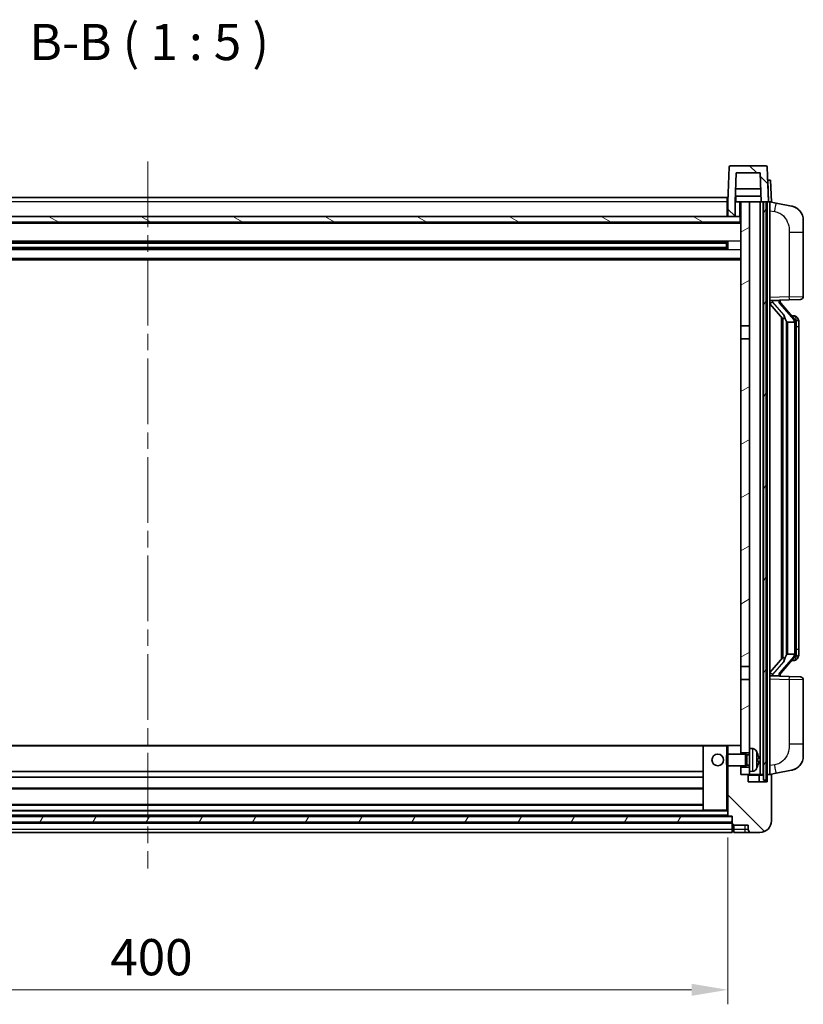
# Model space of a CAD drawing. Units: millimetres. Extents: x 0 to 11409, y 0 to 1405.
# Drawn here: x 1812 to 2082, y 860 to 1199 of the extents above; entities that cross this region are included whole.
import ezdxf

# ---------------------------------------------------------------- set-up
doc = ezdxf.new("R2010")
doc.units = ezdxf.units.MM
doc.header["$LTSCALE"] = 4
doc.linetypes.add('CHAIN', pattern=[0.3543, 0.2362, -0.0295, 0.0591, -0.0295])
doc.layers.get('Defpoints').update_dxf_attribs({"lineweight": 25})
for name, color, linetype, lineweight in [('Centerline (ISO)', 131, 'Continuous', 18), ('Dimension (ISO)', 7, 'Continuous', 18), ('Hatch (ISO)', 1, 'Continuous', 18), ('Symbol (ISO)', 7, 'Continuous', 18), ('Visible (ISO)', 7, 'Continuous', 35), ('Visible Narrow (ISO)', 7, 'Continuous', 25)]:
    doc.layers.add(name, color=color, linetype=linetype, lineweight=lineweight)
doc.styles.add('Note Text (TK)', font='txt')
doc.dimstyles.new('Default - Method 1b (TK)', dxfattribs={"dimscale": 4, "dimtxt": 2.5, "dimasz": 2.5, "dimexe": 1, "dimexo": 1.5, "dimgap": 1, "dimtad": 1, "dimtoh": 1, "dimrnd": 1e-08, "dimdsep": 46, "dimtxsty": 'Note Text (TK)', "dimcen": 0.09, "dimdle": 5, "dimclrd": 100, "dimclre": 100, "dimclrt": 7, "dimadec": 1, "dimazin": 1, "dimtfac": 1, "dimtmove": 0, "dimatfit": 3, "dimfxl": 1, "dimtolj": 1, "dimlwd": -1, "dimlwe": -1, "dimarcsym": 0})
pattern_1 = [(135.0002, (1501.5, -40), (-11.22528, -11.22536), [])]
pattern_2 = [(60, (1501.5, -40), (-13.74815, 7.9375), [])]

# ---------------------------------------------------------------- blocks, each defined once
blk = doc.blocks.new('*D70')
at = {"layer": 'Defpoints', "color": 0}
for p in [(1656.2, 924.68), (2056.2, 924.68), (2056.2, 864.68)]:
    blk.add_point(p, dxfattribs=at)
at = {"layer": 'Dimension (ISO)', "color": 100}
for p, q in [((1656.2, 917.18), (1656.2, 859.68)), ((2056.2, 917.18), (2056.2, 859.68)), ((1668.7, 864.68), (2043.7, 864.68))]:
    blk.add_line(p, q, dxfattribs=at)
for points in [[(1668.7, 866.76), (1668.7, 862.59), (1656.2, 864.68)], [(2043.7, 866.76), (2043.7, 862.59), (2056.2, 864.68)]]:
    blk.add_solid(points, dxfattribs=at)
at = {"layer": 'Dimension (ISO)', "color": 7, "insert": (1843.21, 875.93), "char_height": 12.5, "attachment_point": 4, "style": 'Note Text (TK)'}
blk.add_mtext('\\A1;400', dxfattribs=at)

msp = doc.modelspace()

# ---------------------------------------------------------------- hatches: boundary and pattern name
at = {"layer": 'Hatch (ISO)'}
h = msp.add_hatch(dxfattribs=at)
h.set_pattern_fill('ANSI31', color=256, scale=127, angle=90.00021, style=0)
h.set_pattern_definition(pattern_1)
edge = h.paths.add_edge_path()
edge.add_line((2056.2024, 1131.4771), (2058.7024, 1131.4771))
edge.add_line((2058.7024, 1131.4771), (2058.7024, 1136.4771))
edge.add_line((2058.7024, 1136.4771), (2058.7039, 1136.4771))
edge.add_line((2058.7039, 1136.4771), (2059.0531, 1146.4771))
edge.add_line((2059.0531, 1146.4771), (2067.3516, 1146.4771))
edge.add_line((2067.3516, 1146.4771), (2067.7008, 1136.4771))
edge.add_line((2067.7008, 1136.4771), (2068.4524, 1136.4771))
edge.add_line((2068.4524, 1136.4771), (2069.4524, 1136.4771))
edge.add_line((2069.4524, 1136.4771), (2070.2024, 1136.4771))
edge.add_line((2070.2024, 1136.4771), (2069.7827, 1148.4945))
edge.add_ellipse((2069.283, 1148.4771), major_axis=(0.4997, 0.0174), ratio=1, start_angle=0, end_angle=88)
edge.add_line((2069.283, 1148.9771), (2057.1217, 1148.9771))
edge.add_ellipse((2057.1217, 1148.4771), major_axis=(0, 0.5), ratio=1, start_angle=0, end_angle=88)
edge.add_line((2056.622, 1148.4945), (2056.2024, 1136.4771))
edge.add_line((2056.2024, 1136.4771), (2056.2024, 1131.4771))
h = msp.add_hatch(dxfattribs=at)
h.set_pattern_fill('ANSI31', color=256, scale=127, angle=14.999978, style=0)
h.set_pattern_definition(pattern_2)
h.paths.add_polyline_path([(2068.4524, 1136.4771), (2068.4524, 936.9771), (2069.4524, 936.9771), (2069.4524, 1136.4771)])
h.paths.add_polyline_path([(1642.9524, 1136.4771), (1642.9524, 936.9771), (1643.9524, 936.9771), (1643.9524, 1136.4771)])
h = msp.add_hatch(dxfattribs=at)
h.set_pattern_fill('ANSI31', color=256, scale=127, angle=-14.999978, style=0)
h.set_pattern_definition([(30, (1501.5, -40), (-7.9375, 13.74815), [])])
h.paths.add_polyline_path([(2063.7024, 939.9771), (2063.7024, 941.4771), (2060.7024, 941.4771), (2060.7024, 938.9771), (2062.9524, 938.9771), (2063.7024, 938.9771)])
h.paths.add_polyline_path([(2060.7024, 1093.7271), (2063.7024, 1093.7271), (2063.7024, 1136.4771), (2060.7024, 1136.4771)])
h.paths.add_polyline_path([(2063.7024, 946.4771), (2063.7024, 947.9771), (2063.7024, 971.7271), (2060.7024, 971.7271), (2060.7024, 948.8771), (2060.7024, 946.4771)])
h.paths.add_polyline_path([(2060.7024, 976.2271), (2063.7024, 976.2271), (2063.7024, 1089.2271), (2060.7024, 1089.2271)])
h = msp.add_hatch(dxfattribs=at)
h.set_pattern_fill('ANSI31', color=256, scale=127, angle=105.000246, style=0)
h.set_pattern_definition([(150.0002, (1501.5, -40), (-7.93744, -13.74819), [])])
h.paths.add_polyline_path([(1651.9524, 1131.4771), (1651.9524, 1129.4771), (2060.4524, 1129.4771), (2060.4524, 1131.4771), (2058.7024, 1131.4771), (2056.2024, 1131.4771), (1656.2024, 1131.4771), (1653.7024, 1131.4771)])
h = msp.add_hatch(dxfattribs=at)
h.set_pattern_fill('ANSI31', color=256, scale=127, angle=90.00021, style=0)
h.set_pattern_definition(pattern_1)
edge = h.paths.add_edge_path()
edge.add_line((2064.2024, 918.9771), (2067.2024, 918.9771))
edge.add_ellipse((2067.2024, 922.9771), major_axis=(0, -4), ratio=1, start_angle=0, end_angle=90)
edge.add_line((2071.2024, 922.9771), (2071.2024, 938.7271))
edge.add_ellipse((2070.9524, 938.7271), major_axis=(0.25, 0), ratio=1, start_angle=0, end_angle=90)
edge.add_line((2070.9524, 938.9771), (2069.9524, 938.9771))
edge.add_ellipse((2069.9524, 938.7271), major_axis=(0, 0.25), ratio=1, start_angle=0, end_angle=90)
edge.add_line((2069.7024, 938.7271), (2069.7024, 936.4771))
edge.add_line((2069.7024, 936.4771), (2063.2024, 936.4771))
edge.add_line((2063.2024, 936.4771), (2063.2024, 938.7271))
edge.add_ellipse((2062.9524, 938.7271), major_axis=(0.25, 0), ratio=1, start_angle=0, end_angle=90)
edge.add_line((2062.9524, 938.9771), (2060.7024, 938.9771))
edge.add_line((2060.7024, 938.9771), (2060.7024, 941.4771))
edge.add_line((2060.7024, 941.4771), (2060.7024, 941.9771))
edge.add_line((2060.7024, 941.9771), (2056.2024, 941.9771))
edge.add_line((2056.2024, 941.9771), (2056.2024, 924.6771))
edge.add_ellipse((2056.3024, 924.6771), major_axis=(-0.1, 0), ratio=1, start_angle=0, end_angle=90)
edge.add_line((2056.3024, 924.5771), (2057.7024, 924.5771))
edge.add_line((2057.7024, 924.5771), (2057.7024, 924.4771))
edge.add_line((2057.7024, 924.4771), (2057.7024, 922.4771))
edge.add_line((2057.7024, 922.4771), (2057.7024, 921.9271))
edge.add_ellipse((2057.9524, 921.9271), major_axis=(-0.25, 0), ratio=1, start_angle=0, end_angle=90)
edge.add_line((2057.9524, 921.6771), (2058.2024, 921.6771))
edge.add_line((2058.2024, 921.6771), (2058.2024, 921.4771))
edge.add_line((2058.2024, 921.4771), (2063.2024, 921.4771))
edge.add_line((2063.2024, 921.4771), (2063.2024, 919.9771))
edge.add_ellipse((2064.2024, 919.9771), major_axis=(-1, 0), ratio=1, start_angle=0, end_angle=90)
edge = h.paths.add_edge_path()
edge.add_ellipse((2056.3024, 948.8771), major_axis=(0, 0.1), ratio=1, start_angle=0, end_angle=90)
edge.add_line((2056.2024, 948.8771), (2056.2024, 945.9771))
edge.add_line((2056.2024, 945.9771), (2060.7024, 945.9771))
edge.add_line((2060.7024, 945.9771), (2060.7024, 946.4771))
edge.add_line((2060.7024, 946.4771), (2060.7024, 948.8771))
edge.add_ellipse((2060.6024, 948.8771), major_axis=(0.1, 0), ratio=1, start_angle=0, end_angle=90)
edge.add_line((2060.6024, 948.9771), (2056.3024, 948.9771))
h = msp.add_hatch(dxfattribs=at)
h.set_pattern_fill('ANSI31', color=256, scale=127, angle=14.999978, style=0)
h.set_pattern_definition(pattern_2)
h.paths.add_polyline_path([(1654.7024, 924.4771), (1654.7024, 922.4771), (2057.7024, 922.4771), (2057.7024, 924.4771)])

# ---------------------------------------------------------------- linework, layer by layer
at = {"layer": 'Centerline (ISO)', "linetype": 'CHAIN', "ltscale": 23.990969}
msp.add_line((1856.2024, 1150.4771), (1856.2024, 906.4771), dxfattribs=at)
at = {"layer": 'Visible (ISO)'}
for p, q in [((2056.622, 1148.4945), (2056.2024, 1136.4771)), ((2069.283, 1148.9771), (2057.1217, 1148.9771)), ((2070.2024, 1136.4771), (2069.7827, 1148.4945)), ((2058.7039, 1136.4771), (2059.0531, 1146.4771)), ((2059.0531, 1146.4771), (2067.3516, 1146.4771)), ((2067.3516, 1146.4771), (2067.7008, 1136.4771)), ((2069.9411, 1143.9771), (2069.9405, 1143.9771)), ((2069.9411, 1143.9771), (2070.9405, 1143.9771)), ((2071.2024, 1136.4771), (2070.9405, 1143.9771)), ((1656.4524, 1137.9771), (2055.9524, 1137.9771)), ((2055.9524, 1137.9771), (2055.9524, 1136.4771)), ((2067.631, 1138.4771), (2058.7737, 1138.4771)), ((2067.5437, 1140.9771), (2058.861, 1140.9771)), ((2058.9524, 1138.4771), (2058.9524, 1136.4771)), ((2056.2024, 1136.4771), (2055.9524, 1136.4771)), ((2055.9524, 1131.4771), (2055.9524, 1136.4771)), ((2056.2024, 1136.4771), (2056.2024, 1131.4771)), ((2058.7024, 1131.4771), (2058.7024, 1136.4771)), ((2058.7024, 1136.4771), (2058.7039, 1136.4771)), ((2058.7039, 1136.4771), (2058.9524, 1136.4771)), ((2058.9524, 1136.4771), (2060.7024, 1136.4771)), ((2063.7024, 1136.4771), (2060.7024, 1136.4771)), ((2060.7024, 1136.4771), (2060.7024, 1093.7271)), ((2063.7024, 1093.7271), (2063.7024, 1136.4771)), ((2067.3524, 1136.4771), (2063.7024, 1136.4771)), ((2067.7008, 1136.4771), (2067.3524, 1136.4771)), ((2067.3524, 938.9771), (2067.3524, 1136.4771)), ((2067.7008, 1136.4771), (2070.2024, 1136.4771)), ((2068.3524, 938.9771), (2068.3524, 1136.4771)), ((2068.4524, 1136.4771), (2068.4524, 936.9771)), ((2069.4524, 1136.4771), (2068.4524, 1136.4771)), ((2069.4524, 936.9771), (2069.4524, 1136.4771)), ((2069.7024, 938.9771), (2069.7024, 1136.4771)), ((2070.203, 1136.4771), (2070.2024, 1136.4771)), ((2071.2024, 1136.4771), (2070.203, 1136.4771)), ((2070.7024, 938.9771), (2070.7024, 1136.4771)), ((2072.7975, 1136.0698), (2070.7024, 1136.4771)), ((2078.1564, 1135.0282), (2072.7975, 1136.0698)), ((2060.4524, 1131.4771), (1651.9524, 1131.4771)), ((2056.2024, 1131.5771), (2055.9524, 1131.5771)), ((2056.2024, 1131.4771), (2058.7024, 1131.4771)), ((2060.4524, 1129.4771), (2060.4524, 1131.4771)), ((2060.7024, 1131.4771), (2060.4524, 1131.4771)), ((2060.7024, 1129.3771), (1651.7024, 1129.3771)), ((1651.9524, 1129.4771), (2060.4524, 1129.4771)), ((2082.2024, 1130.12), (2082.2024, 1125.9874)), ((2082.2024, 1103.8444), (2082.2024, 1125.9874)), ((2055.8579, 1122.5527), (1656.5468, 1122.5527)), ((2055.7024, 1122.2251), (1656.7024, 1122.2251)), ((2049.9024, 1122.3596), (2049.9024, 1122.5527)), ((2049.9024, 1122.3596), (2049.9024, 1122.2845)), ((2055.7024, 1122.2845), (2049.9024, 1122.2845)), ((2055.7024, 1120.4014), (2055.7024, 1122.5527)), ((2056.1319, 1122.6546), (2056.1319, 1120.2996)), ((2055.8579, 1120.4014), (1656.5468, 1120.4014)), ((2055.7024, 1120.7291), (1656.7024, 1120.7291)), ((2049.9024, 1120.6697), (2055.7024, 1120.6697)), ((2049.9024, 1120.6697), (2049.9024, 1120.5946)), ((2049.9024, 1120.4014), (2049.9024, 1120.5946)), ((2060.7024, 1116.4771), (1651.7024, 1116.4771)), ((2070.7024, 1102.4771), (2077.3769, 1102.7102)), ((2070.7024, 1101.2876), (2075.1383, 1096.1847)), ((2071.7024, 1102.4871), (2073.7024, 1102.4871)), ((2074.2024, 1102.4137), (2074.2024, 1102.5993)), ((2074.2024, 1102.208), (2074.2024, 1102.4137)), ((2079.2118, 1096.0714), (2074.4476, 1101.5519)), ((2081.2373, 1102.845), (2077.3769, 1102.7102)), ((2079.133, 1097.1621), (2078.2637, 1097.1621)), ((2060.7024, 1093.7271), (2063.7024, 1093.7271)), ((2060.7024, 1089.2271), (2060.7024, 1093.7271)), ((2063.7024, 1093.7271), (2063.7024, 1089.2271)), ((2074.7024, 1096.6862), (2074.7024, 978.768)), ((2075.1024, 1096.226), (2075.1024, 979.2281)), ((2076.7024, 1094.9871), (2076.4522, 1095.2737)), ((2079.185, 1094.9871), (2076.7024, 1094.9871)), ((2076.7024, 1094.9871), (2076.7024, 980.4671)), ((2079.7024, 980.6948), (2079.7024, 1094.7593)), ((2079.9665, 1096.7275), (2079.8877, 1096.8181)), ((2080.7024, 1093.4121), (2080.7024, 1094.7593)), ((2080.7024, 982.0421), (2080.7024, 1093.4121)), ((2063.7024, 1089.2271), (2060.7024, 1089.2271)), ((2060.7024, 1089.2271), (2060.7024, 976.2271)), ((2063.7024, 976.2271), (2063.7024, 1089.2271)), ((2080.7024, 980.6948), (2080.7024, 982.0421)), ((2075.1383, 979.2694), (2070.7024, 974.1665)), ((2074.4476, 973.9022), (2079.2118, 979.3827)), ((2076.4522, 980.1804), (2076.7024, 980.4671)), ((2076.7024, 980.4671), (2079.185, 980.4671)), ((2079.133, 978.2921), (2078.2637, 978.2921)), ((2079.8877, 978.636), (2079.9665, 978.7267)), ((2060.7024, 976.2271), (2063.7024, 976.2271)), ((2060.7024, 971.7271), (2060.7024, 976.2271)), ((2063.7024, 976.2271), (2063.7024, 971.7271)), ((2063.7024, 971.7271), (2060.7024, 971.7271)), ((2060.7024, 971.7271), (2060.7024, 946.4771)), ((2063.7024, 947.9771), (2063.7024, 971.7271)), ((2077.3769, 972.744), (2070.7024, 972.9771)), ((2071.7024, 972.9671), (2073.7024, 972.9671)), ((2074.2024, 973.0405), (2074.2024, 973.2462)), ((2074.2024, 972.8549), (2074.2024, 973.0405)), ((2077.3769, 972.744), (2081.2373, 972.6092)), ((2082.2024, 949.4668), (2082.2024, 971.6098)), ((2047.8024, 948.9771), (1664.6024, 948.9771)), ((2047.7024, 948.8771), (2047.7024, 926.6771)), ((2055.7024, 948.9771), (2047.8024, 948.9771)), ((2056.3024, 948.9771), (2055.7024, 948.9771)), ((2056.2024, 948.8771), (2056.2024, 945.9771)), ((2060.6024, 948.9771), (2056.3024, 948.9771)), ((2060.7024, 948.9771), (2060.6024, 948.9771)), ((2060.7024, 945.9771), (2060.7024, 948.8771)), ((2063.7024, 947.9771), (2063.7024, 939.9771)), ((2064.7613, 947.8844), (2063.7024, 947.9771)), ((2082.2024, 949.4668), (2082.2024, 945.3341)), ((2055.7024, 945.5477), (2056.1319, 945.9771)), ((2055.7024, 942.4065), (2055.7024, 945.5477)), ((2056.1319, 945.9771), (2056.1319, 941.9771)), ((2062.3024, 945.9771), (2056.1319, 945.9771)), ((2060.7024, 946.4771), (2063.7024, 946.4771)), ((2062.3024, 945.9771), (2062.3024, 941.9771)), ((2062.7318, 945.7623), (2062.3024, 945.9771)), ((2062.7318, 945.7623), (2062.7318, 942.1918)), ((2063.7024, 945.7623), (2062.7318, 945.7623)), ((2055.7024, 942.4065), (2056.1319, 941.9771)), ((2062.3024, 941.9771), (2056.1319, 941.9771)), ((2056.2024, 941.9771), (2056.2024, 924.6771)), ((2060.7024, 938.9771), (2060.7024, 941.9771)), ((2063.7024, 941.4771), (2060.7024, 941.4771)), ((2060.7024, 941.4771), (2060.7024, 938.9771)), ((2062.7318, 942.1918), (2062.3024, 941.9771)), ((2063.7024, 942.1918), (2062.7318, 942.1918)), ((2066.4164, 943.6948), (2066.4164, 944.2594)), ((2047.7024, 939.9771), (1664.7024, 939.9771)), ((2047.7024, 937.9771), (1664.7024, 937.9771)), ((2062.9524, 938.9771), (2060.7024, 938.9771)), ((2060.7024, 938.9771), (2063.7024, 938.9771)), ((2063.2024, 936.4771), (2063.2024, 938.7271)), ((2064.7613, 940.0697), (2063.7024, 939.9771)), ((2063.7024, 938.9771), (2063.7024, 939.9771)), ((2063.7024, 938.9771), (2067.3524, 938.9771)), ((2066.9524, 936.4771), (2066.9524, 938.7271)), ((2067.3524, 938.9771), (2068.3524, 938.9771)), ((2068.3524, 938.9771), (2068.4524, 938.9771)), ((2069.4524, 938.9771), (2069.7024, 938.9771)), ((2069.9524, 938.9771), (2069.7024, 938.9771)), ((2069.7024, 938.7271), (2069.7024, 936.4771)), ((2070.9524, 938.9771), (2069.9524, 938.9771)), ((2070.7024, 938.9771), (2072.7975, 939.3843)), ((2071.2024, 922.9771), (2071.2024, 938.7271)), ((2072.7975, 939.3843), (2078.1564, 940.426)), ((2069.7024, 936.4771), (2063.2024, 936.4771)), ((2068.4524, 936.9771), (2069.4524, 936.9771)), ((2047.7024, 933.9771), (1664.7024, 933.9771)), ((2047.7024, 928.5771), (1664.7024, 928.5771)), ((2057.7024, 924.4771), (1654.7024, 924.4771)), ((2056.3024, 924.5771), (1656.1024, 924.5771)), ((2047.8024, 926.5771), (1664.6024, 926.5771)), ((2047.8024, 926.5771), (2055.7024, 926.5771)), ((2055.7024, 926.5771), (2056.2024, 926.5771)), ((2056.3024, 924.5771), (2057.7024, 924.5771)), ((2057.7024, 924.5771), (2057.7024, 921.9271)), ((2057.7024, 922.4771), (2057.7024, 924.4771)), ((1654.7024, 922.4771), (2057.7024, 922.4771)), ((2057.7024, 922.3771), (1654.7024, 922.3771)), ((2057.7024, 919.9771), (2057.7024, 921.9271)), ((2057.9524, 921.6771), (2058.2024, 921.6771)), ((2058.2024, 921.6771), (2058.2024, 921.4771)), ((2058.2024, 921.4771), (2063.2024, 921.4771)), ((2058.2024, 921.4771), (2058.2024, 919.9771)), ((2063.2024, 921.4771), (2063.2024, 919.9771)), ((2057.7024, 918.9771), (1654.7024, 918.9771)), ((2057.7024, 919.9771), (2057.7024, 918.9771)), ((2057.9524, 919.1771), (2058.2024, 919.1771)), ((2058.2024, 918.9771), (2058.2024, 919.9771)), ((2058.2024, 918.9771), (2062.2024, 918.9771)), ((2062.2024, 918.9771), (2064.2024, 918.9771)), ((2064.2024, 918.9771), (2067.2024, 918.9771))]:
    msp.add_line(p, q, dxfattribs=at)
msp.add_circle((2052.7024, 943.9771), 2, dxfattribs=at)
for centre, radius, start, end in [((2057.1217, 1148.4771), 0.5, 90, 178), ((2069.283, 1148.4771), 0.5, 2, 90), ((2077.2024, 1130.12), 5, 0, 41.09567), ((2075.2024, 1102.208), 1, 180, 221), ((2081.2024, 1103.8444), 1, 272, 0), ((2079.133, 1096.1621), 1, 41, 90), ((2077.7024, 1094.7593), 2, 5.907532, 41), ((2077.7024, 1094.7593), 2, 0, 5.907532), ((2079.133, 979.2921), 1, 270, 319), ((2077.7024, 980.6948), 2, 319, 354.092468), ((2077.7024, 980.6948), 2, 354.092468, 0), ((2075.2024, 973.2462), 1, 139, 180), ((2081.2024, 971.6098), 1, 0, 88), ((2047.8024, 948.8771), 0.1, 90, 180), ((2056.3024, 948.8771), 0.1, 90, 180), ((2060.6024, 948.8771), 0.1, 0, 90), ((2064.6218, 946.2905), 1.6, 28.172734, 85), ((2060.3024, 943.9771), 6.5, 20.039607, 28.172734), ((2066.2918, 946.1617), 0.1246, 1.814826, 20.039607), ((2077.2024, 945.3341), 5, 318.90433, 0), ((2064.6218, 941.6636), 1.6, 275, 331.827266), ((2060.3024, 943.9771), 6.5, 331.827266, 339.960393), ((2066.2918, 941.7924), 0.1246, 339.960393, 358.185174), ((2062.9524, 938.7271), 0.25, 0, 90), ((2067.2024, 938.7271), 0.25, 90, 180), ((2069.9524, 938.7271), 0.25, 90, 180), ((2070.9524, 938.7271), 0.25, 0, 90), ((2047.8024, 926.6771), 0.1, 180, 270), ((2056.3024, 924.6771), 0.1, 180, 270), ((2057.9524, 921.9271), 0.25, 180, 270), ((2067.2024, 922.9771), 4, 270, 0), ((2057.9524, 919.4271), 0.25, 180, 270), ((2064.2024, 919.9771), 1, 180, 270)]:
    msp.add_arc(centre, radius, start, end, dxfattribs=at)
for centre, major_axis, ratio, start_param, end_param in [((2071.7024, 1102.3403), (-1, 0), 0.14676884, 4.71238898, 6.28318531), ((2071.7024, 1101.6615), (-0.9955, -0.3722), 0.25438663, 4.61756297, 6.18835929), ((2073.7024, 1102.4137), (0.5, 0), 0.14676884, 0, 1.57079633), ((2077.1024, 1101.5783), (0, -6.6667), 0.3, 5.35609995, 5.95208923), ((2077.1024, 973.8759), (0, 6.6667), 0.3, 0.33109608, 0.92708535), ((2071.7024, 973.7926), (0.9955, -0.3722), 0.25438663, 3.23641867, 4.807215), ((2071.7024, 973.1138), (-1, 0), 0.14676884, 0, 1.57079633), ((2073.7024, 973.0405), (0.5, 0), 0.14676884, 4.71238898, 6.28318531), ((2060.3146, 943.9699), (-3.2829, -5.6083), 0.99488747, 2.20774935, 2.44673364), ((2060.3146, 943.8375), (6.4737, 0.5671), 0.05101764, 5.93460274, 6.17358703), ((2060.3146, 944.1167), (6.4737, -0.5671), 0.05101764, 0.10959827, 0.34858257), ((2060.3146, 943.9842), (3.2829, -5.6083), 0.99488747, 0.69485901, 0.93384331)]:
    msp.add_ellipse(centre, major_axis=major_axis, ratio=ratio, start_param=start_param, end_param=end_param, dxfattribs=at)
for points, knots in [([(2078.1564, 1135.0282), (2078.258, 1135.0084), (2078.3593, 1134.9854), (2078.518, 1134.9442), (2078.5763, 1134.9279), (2078.8973, 1134.832), (2079.1552, 1134.7313), (2079.6228, 1134.502), (2079.8367, 1134.377), (2080.1751, 1134.1439), (2080.3067, 1134.0431), (2080.5308, 1133.8535), (2080.6268, 1133.7655), (2080.7624, 1133.6315), (2080.8072, 1133.5854), (2080.871, 1133.5174), (2080.8919, 1133.4947), (2080.9323, 1133.45), (2080.9511, 1133.4287), (2080.9704, 1133.4066)], [0, 0, 0, 0, 0.031817178, 0.031817178, 0.050452113, 0.050452113, 0.134929933, 0.134929933, 0.208678987, 0.208678987, 0.258212634, 0.258212634, 0.298091577, 0.298091577, 0.318896146, 0.318896146, 0.329513015, 0.329513015, 0.340218293, 0.340218293, 0.340218293, 0.340218293]), ([(2078.1564, 1135.0282), (2078.3329, 1134.9939), (2078.5085, 1134.9498), (2078.7621, 1134.8713), (2078.8433, 1134.8439), (2079.1731, 1134.7229), (2079.4175, 1134.6107), (2079.8497, 1134.3678), (2080.0424, 1134.2415), (2080.3469, 1134.0106), (2080.4662, 1133.9109), (2080.65, 1133.7427), (2080.7193, 1133.6753), (2080.8177, 1133.5743), (2080.85, 1133.54), (2080.9123, 1133.4724), (2080.9411, 1133.4403), (2080.9704, 1133.4066)], [0, 0, 0, 0, 0.055151579, 0.055151579, 0.081398944, 0.081398944, 0.162714309, 0.162714309, 0.230969498, 0.230969498, 0.277734391, 0.277734391, 0.307873407, 0.307873407, 0.323370755, 0.323370755, 0.339065947, 0.339065947, 0.339065947, 0.339065947]), ([(2075.5026, 1097.5772), (2075.5098, 1097.5452), (2075.5168, 1097.5136), (2075.5691, 1097.2693), (2075.6177, 1097.0081), (2075.6177, 1096.712), (2075.6128, 1096.6353), (2075.5849, 1096.4919), (2075.5616, 1096.4254), (2075.5092, 1096.3284), (2075.4794, 1096.2889), (2075.4178, 1096.2271), (2075.3862, 1096.2044), (2075.2877, 1096.1483), (2075.2242, 1096.1403), (2075.1635, 1096.1622), (2075.1495, 1096.1718), (2075.1383, 1096.1847)], [0.385438022, 0.385438022, 0.385438022, 0.385438022, 0.395277817, 0.395277817, 0.463062777, 0.463062777, 0.48409735, 0.48409735, 0.505131922, 0.505131922, 0.522665464, 0.522665464, 0.540199005, 0.540199005, 0.585275052, 0.585275052, 0.602559288, 0.602559288, 0.602559288, 0.602559288]), ([(2079.6917, 1094.9652), (2079.6917, 1094.9653), (2079.6917, 1094.9655), (2079.6903, 1094.9747), (2079.6773, 1094.9825), (2079.6283, 1094.9949), (2079.5919, 1094.9992), (2079.5004, 1095.0035), (2079.4463, 1095.0034), (2079.3276, 1094.9987), (2079.2642, 1094.9942), (2079.2, 1094.9878)], [-0.0778087689, -0.0778087689, -0.0778087689, -0.0778087689, -0.0774791395, -0.0774791395, -0.0585788033, -0.0585788033, -0.0389062325, -0.0389062325, -0.0193765361, -0.0193765361, 0, 0, 0, 0]), ([(2080.7024, 1094.7593), (2080.7024, 1095.3532), (2080.5519, 1095.7573), (2080.2466, 1096.3896), (2080.0757, 1096.6019), (2079.9665, 1096.7275)], [0, 0, 0, 0, 0.2061269, 0.2061269, 0.42564821, 0.42564821, 0.42564821, 0.42564821]), ([(2075.1383, 979.2694), (2075.1455, 979.2778), (2075.154, 979.2848), (2075.1973, 979.3097), (2075.246, 979.3109), (2075.3317, 979.2812), (2075.3679, 979.2631), (2075.4421, 979.2061), (2075.4798, 979.1667), (2075.546, 979.065), (2075.5758, 978.9943), (2075.6114, 978.8369), (2075.6177, 978.7508), (2075.6177, 978.6721), (2075.6177, 978.4461), (2075.5691, 978.1849), (2075.5168, 977.9406), (2075.5098, 977.909), (2075.5026, 977.877)], [0.683627444, 0.683627444, 0.683627444, 0.683627444, 0.694717026, 0.694717026, 0.733379875, 0.733379875, 0.75451963, 0.75451963, 0.775659385, 0.775659385, 0.799292727, 0.799292727, 0.822926069, 0.822926069, 0.822926069, 0.890711029, 0.890711029, 0.900550824, 0.900550824, 0.900550824, 0.900550824]), ([(2079.6917, 980.489), (2079.6917, 980.4888), (2079.6917, 980.4887), (2079.6903, 980.4795), (2079.6773, 980.4717), (2079.6283, 980.4593), (2079.5919, 980.4549), (2079.5004, 980.4507), (2079.4463, 980.4508), (2079.3276, 980.4554), (2079.2642, 980.4599), (2079.2, 980.4663)], [-0.0003297628, -0.0003297628, -0.0003297628, -0.0003297628, 0, 0, 0.0189079865, 0.0189079865, 0.0385885202, 0.0385885202, 0.0581261217, 0.0581261217, 0.0775105008, 0.0775105008, 0.0775105008, 0.0775105008]), ([(2079.9665, 978.7267), (2080.0208, 978.7892), (2080.0902, 978.8739), (2080.2572, 979.1142), (2080.3578, 979.2803), (2080.5292, 979.6712), (2080.6032, 979.8852), (2080.6821, 980.3095), (2080.7024, 980.4905), (2080.7024, 980.6948)], [0, 0, 0, 0, 0.109280085, 0.109280085, 0.240591253, 0.240591253, 0.354088722, 0.354088722, 0.425024641, 0.425024641, 0.425024641, 0.425024641]), ([(2066.7526, 944.6798), (2066.757, 944.6384), (2066.7606, 944.5947), (2066.7653, 944.515), (2066.7662, 944.479), (2066.7656, 944.4231), (2066.7639, 944.3994), (2066.7588, 944.3734), (2066.7559, 944.3669), (2066.7526, 944.365)], [0, 0, 0, 0, 0.0124997785, 0.0124997785, 0.0249995571, 0.0249995571, 0.0375236714, 0.0375236714, 0.0466766062, 0.0466766062, 0.0466766062, 0.0466766062]), ([(2066.7526, 943.5891), (2066.757, 943.5866), (2066.7607, 943.5758), (2066.7653, 943.5375), (2066.7662, 943.5101), (2066.7656, 943.4482), (2066.7639, 943.4096), (2066.7588, 943.3376), (2066.7559, 943.3056), (2066.7526, 943.2744)], [0, 0, 0, 0, 0.0125039067, 0.0125039067, 0.0250078135, 0.0250078135, 0.0375277995, 0.0375277995, 0.0466766392, 0.0466766392, 0.0466766392, 0.0466766392]), ([(2080.9704, 942.0475), (2080.9509, 942.0252), (2080.9319, 942.0037), (2080.891, 941.9585), (2080.8698, 941.9355), (2080.8053, 941.8667), (2080.7599, 941.8201), (2080.6227, 941.6848), (2080.5256, 941.5959), (2080.2993, 941.4051), (2080.1666, 941.304), (2079.8262, 941.0706), (2079.6112, 940.9458), (2079.1466, 940.7195), (2078.8929, 940.6209), (2078.4773, 940.4966), (2078.3173, 940.4573), (2078.1564, 940.426)], [0, 0, 0, 0, 0.010823116, 0.010823116, 0.021555164, 0.021555164, 0.042579621, 0.042579621, 0.082862142, 0.082862142, 0.132680778, 0.132680778, 0.206708077, 0.206708077, 0.289770927, 0.289770927, 0.340209224, 0.340209224, 0.340209224, 0.340209224]), ([(2079.5067, 940.8967), (2079.317, 940.7983), (2079.1219, 940.7125), (2078.6744, 940.5483), (2078.4162, 940.4765), (2078.1564, 940.426)], [0.193034956, 0.193034956, 0.193034956, 0.193034956, 0.257659665, 0.257659665, 0.339004358, 0.339004358, 0.339004358, 0.339004358]), ([(2080.9704, 942.0475), (2080.9418, 942.0147), (2080.9137, 941.9833), (2080.853, 941.9173), (2080.8215, 941.8839), (2080.7256, 941.7852), (2080.6581, 941.7193), (2080.5664, 941.6349), (2080.5445, 941.6151), (2080.5224, 941.5955)], [0, 0, 0, 0, 0.0153264144, 0.0153264144, 0.0304667096, 0.0304667096, 0.0599334156, 0.0599334156, 0.0689999837, 0.0689999837, 0.0689999837, 0.0689999837])]:
    msp.add_open_spline(points, degree=3, knots=knots, dxfattribs=at)
for points in [[(2079.2, 1094.9878), (2079.1948, 1094.9873), (2079.1897, 1094.9871), (2079.185, 1094.9871)], [(2079.185, 980.4671), (2079.1897, 980.4671), (2079.1948, 980.4669), (2079.2, 980.4663)]]:
    msp.add_open_spline(points, degree=3, dxfattribs=at)
at = {"layer": 'Visible Narrow (ISO)'}
for p, q in [((2069.9411, 1143.9771), (2070.203, 1136.4771)), ((2055.9524, 1136.4771), (1656.4524, 1136.4771)), ((2056.2024, 1135.9771), (2055.9524, 1135.9771)), ((2060.2024, 1136.4771), (2060.2024, 1131.4771)), ((2056.2024, 1131.9771), (2055.9524, 1131.9771)), ((2070.7024, 1133.4413), (2072.3298, 1133.1249)), ((2060.7024, 1128.9771), (1651.7024, 1128.9771)), ((2077.3769, 1125.9874), (2082.2024, 1125.9874)), ((2077.3769, 1125.9874), (2077.3769, 1103.7095)), ((2060.7024, 1122.9527), (1651.7024, 1122.9527)), ((2049.9024, 1122.3596), (1662.5024, 1122.3596)), ((2060.7024, 1120.0014), (1651.7024, 1120.0014)), ((2049.9024, 1120.5946), (1662.5024, 1120.5946)), ((2060.7024, 1116.9771), (1651.7024, 1116.9771)), ((2077.3769, 1103.7095), (2070.7024, 1103.4765)), ((2071.7024, 1102.4871), (2071.7024, 1102.512)), ((2071.7024, 1101.9489), (2071.7024, 1102.4871)), ((2075.5026, 1097.5772), (2071.7024, 1101.9489)), ((2073.7024, 1102.5818), (2073.7024, 1102.4871)), ((2073.7024, 1102.4871), (2073.7024, 1102.3517)), ((2074.0703, 1101.3676), (2078.8344, 1095.8871)), ((2077.3769, 1103.7095), (2082.2024, 1103.8444)), ((2076.4522, 980.1804), (2076.4522, 1095.2737)), ((2079.7024, 1094.7593), (2079.2024, 1094.7593)), ((2079.2024, 1094.7593), (2079.2024, 980.6948)), ((2079.7024, 1095.5766), (2079.7024, 1094.7593)), ((2080.7024, 1093.4121), (2079.7024, 1093.4121)), ((2080.7024, 982.0421), (2079.7024, 982.0421)), ((2078.8344, 979.5671), (2074.0703, 974.0866)), ((2079.7024, 980.6948), (2079.2024, 980.6948)), ((2079.7024, 980.6948), (2079.7024, 979.8775)), ((2071.7024, 973.5053), (2075.5026, 977.877)), ((2070.7024, 971.9777), (2077.3769, 971.7446)), ((2071.7024, 972.9671), (2071.7024, 973.5053)), ((2071.7024, 972.9422), (2071.7024, 972.9671)), ((2073.7024, 973.1025), (2073.7024, 972.9671)), ((2073.7024, 972.9671), (2073.7024, 972.8723)), ((2082.2024, 971.6098), (2077.3769, 971.7446)), ((2077.3769, 971.7446), (2077.3769, 949.4668)), ((2047.7024, 948.6771), (1664.7024, 948.6771)), ((2047.8024, 948.8771), (2047.7024, 948.8771)), ((2047.8024, 948.9771), (2047.8024, 948.8771)), ((2047.8024, 926.6771), (2047.8024, 948.8771)), ((2047.8024, 948.8771), (2055.7024, 948.8771)), ((2055.7024, 948.9771), (2055.7024, 948.8771)), ((2055.7024, 948.8771), (2055.7024, 945.5477)), ((2055.7024, 948.8771), (2056.2024, 948.8771)), ((2064.7613, 940.0697), (2064.7613, 947.8844)), ((2082.2024, 949.4668), (2077.3769, 949.4668)), ((2066.0323, 947.0459), (2066.0323, 940.9082)), ((2066.4088, 946.1867), (2066.4088, 946.2044)), ((2055.7024, 942.4065), (2055.7024, 926.6771)), ((2066.4088, 943.6965), (2066.4088, 944.2577)), ((2066.4088, 941.7497), (2066.4088, 941.7675)), ((2072.3298, 942.3292), (2070.7024, 942.0129)), ((2063.2024, 938.7271), (2066.9524, 938.7271)), ((2066.9524, 938.7271), (2068.4524, 938.7271)), ((2069.4524, 938.7271), (2069.7024, 938.7271)), ((2047.7024, 934.2771), (1664.7024, 934.2771)), ((2047.7024, 928.2771), (1664.7024, 928.2771)), ((2056.2024, 926.2771), (1656.2024, 926.2771)), ((2056.2024, 924.8771), (1656.2024, 924.8771)), ((2047.7024, 926.6771), (2047.8024, 926.6771)), ((2047.8024, 926.6771), (2047.8024, 926.5771)), ((2055.7024, 926.6771), (2047.8024, 926.6771)), ((2055.7024, 926.5771), (2055.7024, 926.6771)), ((2056.2024, 926.6771), (2055.7024, 926.6771)), ((2057.7024, 922.0771), (1654.7024, 922.0771)), ((2057.9524, 919.9771), (2057.9524, 921.6771)), ((2062.2024, 919.9771), (2062.2024, 921.4771)), ((2057.7024, 919.9771), (1654.7024, 919.9771)), ((2057.7024, 919.9771), (2057.9524, 919.9771)), ((2057.9524, 919.9771), (2057.9524, 919.1771)), ((2057.9524, 919.9771), (2058.2024, 919.9771)), ((2062.2024, 919.9771), (2058.2024, 919.9771)), ((2062.2024, 918.9771), (2062.2024, 919.9771)), ((2063.2024, 919.9771), (2062.2024, 919.9771))]:
    msp.add_line(p, q, dxfattribs=at)
for centre, start, end in [((2075.2024, 1102.3517), 180, 221), ((2077.7024, 1094.903), 3.242335, 41), ((2077.7024, 1094.7593), 0, 8.733934), ((2077.7024, 980.5512), 319, 356.757665), ((2077.7024, 980.6948), 351.266066, 0), ((2075.2024, 973.1025), 139, 180)]:
    msp.add_arc(centre, 1.5, start, end, dxfattribs=at)
for centre, major_axis, ratio, start_param, end_param in [((2072.2251, 1133.1249), (0.5724, 2.9449), 0.03425905, 4.71904817, 6.28318531), ((2073.7024, 1102.208), (0.5, 0), 0.28734789, 0, 1.57079633), ((2074.0703, 1101.2239), (0.3774, 0.328), 0.22082359, 0, 1.3811443), ((2077.342, 1103.7095), (0.0349, -0.9994), 0.03487826, 0, 1.56957835), ((2078.8344, 1095.7434), (0.3774, 0.328), 0.22082359, 0, 1.3811443), ((2079.2118, 1096.0714), (0.7547, 0.6561), 0.98843646, 0, 0.86096541), ((2079.7024, 1094.7593), (1, 0), 0.81730076, 0, 1.57079633), ((2078.8344, 979.7108), (0.3774, -0.328), 0.22082359, 4.90204101, 6.28318531), ((2079.2118, 979.3827), (0.7547, -0.6561), 0.98843646, 5.4222199, 6.28318531), ((2079.7024, 980.6948), (1, 0), 0.81730076, 4.71238898, 6.28318531), ((2073.7024, 973.2462), (0.5, 0), 0.28734789, 4.71238898, 6.28318531), ((2074.0703, 974.2303), (0.3774, -0.328), 0.22082359, 4.90204101, 6.28318531), ((2077.342, 971.7446), (0.0349, 0.9994), 0.03487826, 4.71360696, 6.28318531), ((2072.2251, 942.3292), (0.5724, -2.9449), 0.03425905, 0, 1.56413714)]:
    msp.add_ellipse(centre, major_axis=major_axis, ratio=ratio, start_param=start_param, end_param=end_param, dxfattribs=at)
for points, knots in [([(2072.3298, 1133.1249), (2072.8863, 1133.0168), (2073.5052, 1132.8763), (2074.1133, 1132.5588), (2074.9658, 1132.1136), (2075.7804, 1131.3137), (2076.3548, 1130.3212), (2076.8548, 1129.4573), (2077.16, 1128.4767), (2077.2859, 1127.5936), (2077.3708, 1126.9986), (2077.3769, 1126.4539), (2077.3769, 1125.9874)], [0, 0, 0, 0, 0.22498324, 0.22498324, 0.22498324, 0.54043573, 0.54043573, 0.54043573, 0.81501171, 0.81501171, 0.81501171, 1, 1, 1, 1]), ([(2079.2118, 1097.0648), (2079.2846, 1096.9747), (2079.3985, 1096.8229), (2079.602, 1096.357), (2079.7024, 1096.0642), (2079.7024, 1095.5766)], [-0.42564821, -0.42564821, -0.42564821, -0.42564821, -0.2061269, -0.2061269, 0, 0, 0, 0]), ([(2079.2118, 978.3894), (2079.1616, 978.3273), (2079.1356, 978.2954), (2079.133, 978.2922), (2079.133, 978.2921), (2079.133, 978.2921)], [-0.318622721, -0.318622721, -0.318622721, -0.318622721, -0.167312443, -0.167312443, -0.159355581, -0.159355581, -0.159355581, -0.159355581]), ([(2079.7024, 979.8775), (2079.7024, 979.7098), (2079.6889, 979.5674), (2079.6363, 979.2389), (2079.5869, 979.0791), (2079.4727, 978.7896), (2079.4056, 978.6689), (2079.2943, 978.495), (2079.248, 978.4342), (2079.2118, 978.3894)], [-0.425024641, -0.425024641, -0.425024641, -0.425024641, -0.354088722, -0.354088722, -0.240591253, -0.240591253, -0.109280085, -0.109280085, 0, 0, 0, 0]), ([(2077.3769, 949.4668), (2077.3769, 948.9304), (2077.3682, 948.2952), (2077.2428, 947.595), (2077.071, 946.6365), (2076.6835, 945.5861), (2076.1006, 944.726), (2075.5434, 943.904), (2074.802, 943.2446), (2074.0535, 942.8647), (2073.4678, 942.5674), (2072.8686, 942.4339), (2072.3298, 942.3292)], [0, 0, 0, 0, 0.21270217, 0.21270217, 0.21270217, 0.50389399, 0.50389399, 0.50389399, 0.78220336, 0.78220336, 0.78220336, 1, 1, 1, 1])]:
    msp.add_open_spline(points, degree=3, knots=knots, dxfattribs=at)
msp.add_open_spline([(2079.133, 1097.1621), (2079.133, 1097.1621), (2079.1589, 1097.1302), (2079.2118, 1097.0648)], degree=3, dxfattribs=at)

# ---------------------------------------------------------------- texts
at = {"layer": 'Symbol (ISO)', "color": 7, "insert": (1815.3396, 1181.4845), "char_height": 12.5, "attachment_point": 7, "style": 'Note Text (TK)'}
msp.add_mtext('B-B ( 1 : 5 )', dxfattribs=at)

# ---------------------------------------------------------------- dimensions: what is measured, and where the dimension line sits
at = {"layer": 'Dimension (ISO)', "color": 100}
dim = msp.add_linear_dim(base=(2056.2024, 864.6771), p1=(1656.2024, 924.6771), p2=(2056.2024, 924.6771), dimstyle='Default - Method 1b (TK)', override={"dimscale": 0, "dimtxt": 12.5, "dimasz": 12.5, "dimexe": 5, "dimexo": 7.5, "dimgap": 5, "dimtoh": 0, "dimdec": 2, "dimcen": 0.45, "dimtol": 0, "dimlim": 0, "dimtp": 0, "dimtm": 0, "dimtdec": 2, "dimtofl": 0, "dimatfit": 1}, dxfattribs=at)
dim.commit()
dim.dimension.update_dxf_attribs({"geometry": '*D70', "text_midpoint": (1856.2024, 864.6771), "dimtype": 160})

doc.saveas('drawing.dxf')
